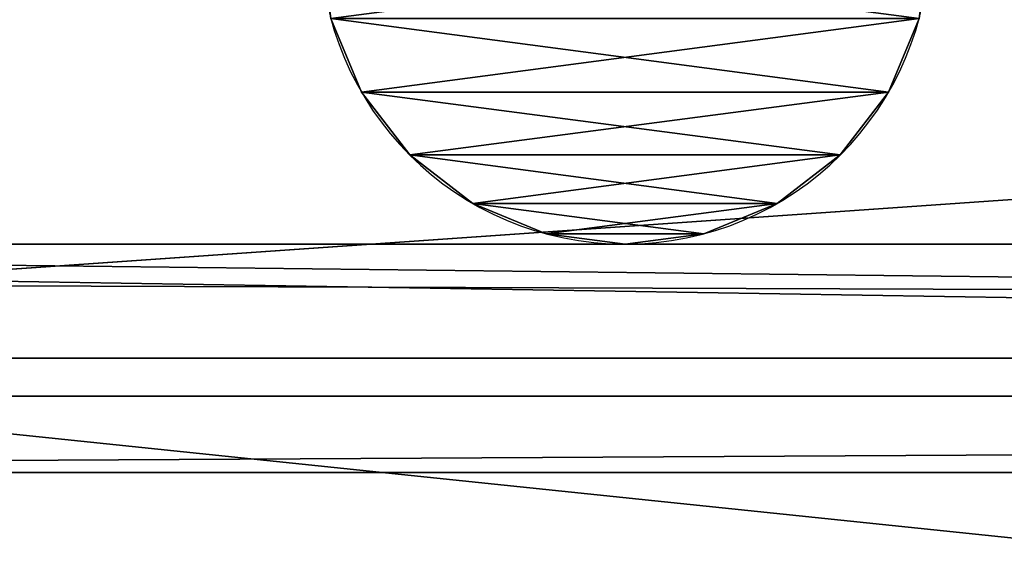
# Model space of a CAD drawing. Units: metres. Extents: x -9 to 225, y -7 to 194.
# Drawn here: x 42 to 43, y 32 to 33 of the extents above; entities that cross this region are included whole.
import ezdxf

# ---------------------------------------------------------------- set-up
doc = ezdxf.new("R2010")
doc.units = ezdxf.units.M
doc.header["$LTSCALE"] = 0.0254
doc.layers.get('0').update_dxf_attribs({"true_color": 0xff5454})

# ---------------------------------------------------------------- blocks, each defined once
blk = doc.blocks.new('Gruppo_45')
at = {"color": 7, "true_color": 0xffffff}
mesh = blk.add_polyface(dxfattribs=at)
corners = [(234.15, 0, 3), (0, 200.55, 3), (0, 0, 3), (234.15, 200.55, 3)]
mesh.append_faces([[corners[k] for k in face] for face in [(0, 1, 2), (1, 0, 3)]], dxfattribs={"vtx0": -1, "color": 7})
mesh = blk.add_polyface(dxfattribs=at)
corners = [(234.15, 200.55), (0, 0), (0, 200.55), (234.15, 0)]
mesh.append_faces([[corners[k] for k in face] for face in [(0, 1, 2), (1, 0, 3)]], dxfattribs={"vtx0": -1, "color": 7})
blk = doc.blocks.new('Gruppo_8')
at = {"color": 0}
mesh = blk.add_polyface(dxfattribs=at)
corners = [(122.5975, 126.3273, 4), (113.1675, 114.8573, 4), (113.1675, 126.3273, 4), (158.3479, 146.1902, 4), (154.5731, 29.47, 4), (154.4967, 146.7672, 4), (164.8755, 27.1976, 4), (162.123, 145.2348, 4), (165.785, 143.9104, 4), (180.908, 131.3054, 4), (200.6832, 134.0156, 4), (169.298, 142.2301, 4), (172.6273, 140.2102, 4), (142.8668, 146.1902, 4), (142.4931, 8.29, 4), (139.0917, 145.2348, 4), (154.5731, 8.29, 4), (146.718, 146.7672, 4), (150.6073, 146.9602, 4), (96.8425, 118.9449, 4), (96.2175, 108.1873, 4), (96.2175, 117.6573, 4), (96.7531, 6.57, 4), (96.7531, 4.73, 4), (97.2877, 3.43, 4), (97.7147, 120.0797, 4), (98.0869, 2.2736, 4), (98.7983, 121.0149, 4), (99.1141, 1.3141, 4), (100.0484, 121.7119, 4), (100.3221, 0.5954, 4), (101.4136, 122.1419, 4), (101.6555, 0.1506, 4), (102.8375, 122.2873, 4), (103.0531, 0, 4), (104.2614, 122.1419, 4), (104.4507, 0.1506, 4), (105.6266, 121.7119, 4), (105.7841, 0.5954, 4), (106.8767, 121.0149, 4), (106.9921, 1.3141, 4), (107.9602, 120.0797, 4), (108.0193, 2.2736, 4), (108.8325, 118.9449, 4), (108.8185, 3.43, 4), (109.3531, 4.73, 4), (109.4575, 117.6573, 4), (109.4575, 114.8573, 4), (142.4931, 4.73, 4), (128.5873, 140.2102, 4), (131.8999, 145.1287, 4), (138.7982, 145.1287, 4), (87.9875, 106.0073, 4), (87.9875, 108.1873, 4), (93.5231, 85.05, 4), (93.5231, 6.57, 4), (75.6131, 87.85, 4), (74.7975, 106.0073, 4), (87.5231, 87.85, 4), (87.5231, 85.05, 4), (74.7975, 108.1873, 4), (69.6131, 85.05, 4), (66.1775, 108.1873, 4), (75.6131, 85.05, 4), (66.1775, 117.6573, 4), (66.0331, 6.57, 4), (65.6027, 118.9377, 4), (69.6131, 6.57, 4), (53.9623, 118.9377, 4), (53.3875, 104.9861, 4), (53.3875, 117.6573, 4), (53.8435, 3.4275, 4), (54.6568, 2.2707, 4), (54.7901, 120.0711, 4), (55.6961, 1.3118, 4), (55.8349, 121.0083, 4), (56.9145, 0.5942, 4), (57.0514, 121.7084, 4), (58.2571, 0.1502, 4), (58.3866, 122.141, 4), (59.6631, 0, 4), (59.7825, 122.2873, 4), (61.0692, 0.1502, 4), (61.1784, 122.141, 4), (62.4117, 0.5942, 4), (62.5136, 121.7084, 4), (63.6301, 1.3118, 4), (63.73, 121.0083, 4), (64.6694, 2.2707, 4), (64.7749, 120.0711, 4), (65.4827, 3.4275, 4), (66.0331, 4.73, 4), (-4, 4.73, 4), (-4, 104.9861, 4), (53.2931, 4.73, 4)]
mesh.append_faces([[corners[k] for k in face] for face in [(0, 1, 2), (6, 9, 10), (9, 11, 12), (19, 20, 21), (20, 52, 53), (68, 69, 70), (69, 92, 93)]], dxfattribs={"vtx0": -1, "color": 0})
mesh.append_faces([[corners[k] for k in face] for face in [(3, 4, 5), (4, 3, 6), (13, 14, 15), (14, 13, 16), (16, 5, 4), (22, 19, 23), (23, 19, 24), (24, 25, 26), (26, 27, 28), (28, 29, 30), (30, 31, 32), (32, 33, 34), (34, 35, 36), (36, 37, 38), (38, 39, 40), (40, 41, 42), (42, 43, 44), (44, 43, 45), (45, 47, 48), (48, 15, 14), (54, 20, 55), (55, 20, 22), (52, 56, 57), (56, 52, 58), (58, 52, 59), (59, 52, 54), (60, 61, 62), (61, 57, 63), (63, 57, 56), (64, 65, 66), (65, 62, 67), (67, 62, 61), (71, 68, 72), (72, 73, 74), (74, 75, 76), (76, 77, 78), (78, 79, 80), (80, 81, 82), (82, 83, 84), (84, 85, 86), (86, 87, 88), (88, 89, 90), (90, 66, 91), (91, 66, 65), (92, 69, 94), (94, 69, 71)]], dxfattribs={"vtx0": -1, "vtx1": -1, "color": 0})
mesh.append_faces([[corners[k] for k in face] for face in [(6, 8, 9), (20, 19, 22), (48, 1, 0), (52, 20, 54), (69, 68, 71)]], dxfattribs={"vtx0": -1, "vtx1": -1, "vtx2": -1, "color": 0})
mesh.append_faces([[corners[k] for k in face] for face in [(6, 3, 7), (6, 7, 8), (9, 8, 11), (16, 13, 17), (16, 17, 18), (16, 18, 5), (24, 19, 25), (26, 25, 27), (28, 27, 29), (30, 29, 31), (32, 31, 33), (34, 33, 35), (36, 35, 37), (38, 37, 39), (40, 39, 41), (42, 41, 43), (45, 43, 46), (45, 46, 47), (48, 47, 1), (48, 0, 49), (48, 49, 50), (48, 50, 51), (48, 51, 15), (61, 60, 57), (65, 64, 62), (72, 68, 73), (74, 73, 75), (76, 75, 77), (78, 77, 79), (80, 79, 81), (82, 81, 83), (84, 83, 85), (86, 85, 87), (88, 87, 89), (90, 89, 66)]], dxfattribs={"vtx0": -1, "vtx2": -1, "color": 0})
mesh = blk.add_polyface(dxfattribs=at)
corners = [(142.4931, 4.73, 5), (109.4575, 114.8573, 5), (109.3531, 4.73, 5), (113.1675, 114.8573, 5), (113.1675, 126.3273, 5), (122.5975, 126.3273, 5), (128.5873, 140.2102, 5), (131.8999, 145.1287, 5), (138.7982, 145.1287, 5), (139.0917, 145.2348, 5), (142.4931, 8.29, 5), (142.8668, 146.1902, 5), (154.5731, 8.29, 5), (146.718, 146.7672, 5), (150.6073, 146.9602, 5), (154.4967, 146.7672, 5), (154.5731, 29.47, 5), (158.3479, 146.1902, 5), (164.8755, 27.1976, 5), (162.123, 145.2348, 5), (165.785, 143.9104, 5), (180.908, 131.3054, 5), (200.6832, 134.0156, 5), (169.298, 142.2301, 5), (172.6273, 140.2102, 5), (97.2877, 3.43, 5), (96.7531, 6.57, 5), (96.7531, 4.73, 5), (96.8425, 118.9449, 5), (97.7147, 120.0797, 5), (98.0869, 2.2736, 5), (98.7983, 121.0149, 5), (99.1141, 1.3141, 5), (100.0484, 121.7119, 5), (100.3221, 0.5954, 5), (101.4136, 122.1419, 5), (101.6555, 0.1506, 5), (102.8375, 122.2873, 5), (103.0531, 0, 5), (104.2614, 122.1419, 5), (104.4507, 0.1506, 5), (105.6266, 121.7119, 5), (105.7841, 0.5954, 5), (106.8767, 121.0149, 5), (106.9921, 1.3141, 5), (107.9602, 120.0797, 5), (108.0193, 2.2736, 5), (108.8325, 118.9449, 5), (108.8185, 3.43, 5), (109.4575, 117.6573, 5), (93.5231, 85.05, 5), (93.5231, 6.57, 5), (96.2175, 108.1873, 5), (96.2175, 117.6573, 5), (87.5231, 87.85, 5), (87.5231, 85.05, 5), (87.9875, 106.0073, 5), (87.9875, 108.1873, 5), (75.6131, 85.05, 5), (74.7975, 106.0073, 5), (69.6131, 85.05, 5), (75.6131, 87.85, 5), (69.6131, 6.57, 5), (66.1775, 108.1873, 5), (66.0331, 6.57, 5), (74.7975, 108.1873, 5), (53.2931, 4.73, 5), (-4, 104.9861, 5), (-4, 4.73, 5), (53.3875, 104.9861, 5), (53.8435, 3.4275, 5), (53.3875, 117.6573, 5), (53.9623, 118.9377, 5), (54.6568, 2.2707, 5), (54.7901, 120.0711, 5), (55.6961, 1.3118, 5), (55.8349, 121.0083, 5), (56.9145, 0.5942, 5), (57.0514, 121.7084, 5), (58.2571, 0.1502, 5), (58.3866, 122.141, 5), (59.6631, 0, 5), (59.7825, 122.2873, 5), (61.0692, 0.1502, 5), (61.1784, 122.141, 5), (62.4117, 0.5942, 5), (62.5136, 121.7084, 5), (63.6301, 1.3118, 5), (63.73, 121.0083, 5), (64.6694, 2.2707, 5), (64.7749, 120.0711, 5), (65.4827, 3.4275, 5), (65.6027, 118.9377, 5), (66.0331, 4.73, 5), (66.1775, 117.6573, 5)]
mesh.append_faces([[corners[k] for k in face] for face in [(21, 18, 22), (23, 21, 24), (25, 26, 27), (26, 50, 51), (50, 54, 55), (66, 67, 68)]], dxfattribs={"vtx0": -1, "color": 0})
mesh.append_faces([[corners[k] for k in face] for face in [(0, 1, 2), (1, 0, 3), (3, 0, 4), (4, 0, 5), (5, 0, 6), (6, 0, 7), (7, 0, 8), (8, 0, 9), (9, 10, 11), (11, 12, 13), (13, 12, 14), (14, 12, 15), (15, 16, 17), (17, 18, 19), (19, 18, 20), (20, 21, 23), (28, 25, 29), (29, 30, 31), (31, 32, 33), (33, 34, 35), (35, 36, 37), (37, 38, 39), (39, 40, 41), (41, 42, 43), (43, 44, 45), (45, 46, 47), (47, 2, 49), (49, 2, 1), (52, 26, 53), (53, 26, 28), (56, 50, 57), (57, 50, 52), (58, 59, 60), (59, 61, 56), (62, 63, 64), (63, 60, 65), (65, 60, 59), (67, 66, 69), (69, 70, 71), (71, 70, 72), (72, 73, 74), (74, 75, 76), (76, 77, 78), (78, 79, 80), (80, 81, 82), (82, 83, 84), (84, 85, 86), (86, 87, 88), (88, 89, 90), (90, 91, 92), (92, 64, 94), (94, 64, 63)]], dxfattribs={"vtx0": -1, "vtx1": -1, "color": 0})
mesh.append_faces([[corners[k] for k in face] for face in [(20, 18, 21), (26, 25, 28), (50, 26, 52), (54, 50, 56)]], dxfattribs={"vtx0": -1, "vtx1": -1, "vtx2": -1, "color": 0})
mesh.append_faces([[corners[k] for k in face] for face in [(9, 0, 10), (11, 10, 12), (15, 12, 16), (17, 16, 18), (29, 25, 30), (31, 30, 32), (33, 32, 34), (35, 34, 36), (37, 36, 38), (39, 38, 40), (41, 40, 42), (43, 42, 44), (45, 44, 46), (47, 46, 48), (47, 48, 2), (59, 58, 61), (56, 61, 54), (63, 62, 60), (69, 66, 70), (72, 70, 73), (74, 73, 75), (76, 75, 77), (78, 77, 79), (80, 79, 81), (82, 81, 83), (84, 83, 85), (86, 85, 87), (88, 87, 89), (90, 89, 91), (92, 91, 93), (92, 93, 64)]], dxfattribs={"vtx0": -1, "vtx2": -1, "color": 0})
blk = doc.blocks.new('Gruppo_44')
at = {"color": 0}
for p, q in [((0, 0.16, 1.46), (0, 0.16, 0.4)), ((0, 0.16, 1.46), (0, -6.67, 1.46)), ((0, 0.16, 1.46), (0, 0.16, 0.4)), ((0, 0.16, 0.4), (0, -6.67, 0.4)), ((0, 0.16, 1.46), (0, -6.67, 1.46)), ((0, 0.16, 0.4), (0, -6.67, 0.4)), ((0.0136, 0.16, 1.5635), (0.0136, -6.67, 1.5635)), ((0.0136, 0.16, 1.5635), (0.0136, -6.67, 1.5635)), ((0.0136, 0.16, 0.2965), (0.0136, -6.67, 0.2965)), ((0.0136, 0.16, 0.2965), (0.0136, -6.67, 0.2965)), ((0.0536, 0.16, 1.66), (0.0536, -6.67, 1.66)), ((0.0536, 0.16, 1.66), (0.0536, -6.67, 1.66)), ((0.0536, 0.16, 0.2), (0.0536, -6.67, 0.2)), ((0.0536, 0.16, 0.2), (0.0536, -6.67, 0.2)), ((0.1172, 0.16, 1.7428), (0.1172, -6.67, 1.7428)), ((0.1172, 0.16, 1.7428), (0.1172, -6.67, 1.7428)), ((0.1172, 0.16, 0.1172), (0.1172, -6.67, 0.1172)), ((0.1172, 0.16, 0.1172), (0.1172, -6.67, 0.1172)), ((0.2, 0.16, 1.8064), (0.2, -6.67, 1.8064)), ((0.2, 0.16, 1.8064), (0.2, -6.67, 1.8064)), ((0.2, 0.16, 0.0536), (0.2, -6.67, 0.0536)), ((0.2, 0.16, 0.0536), (0.2, -6.67, 0.0536)), ((0.2965, 0.16, 1.8464), (0.2965, -6.67, 1.8464)), ((0.2965, 0.16, 1.8464), (0.2965, -6.67, 1.8464)), ((0.2965, 0.16, 0.0136), (0.2965, -6.67, 0.0136)), ((0.2965, 0.16, 0.0136), (0.2965, -6.67, 0.0136)), ((0.4, 0.16, 1.86), (0.4, -6.67, 1.86)), ((0.4, 0.16, 1.86), (0.4, -6.67, 1.86)), ((0.4, 0.16), (0.4, -6.67)), ((0.4, 0.16), (0.4, -6.67)), ((0.5035, 0.16, 1.8464), (0.5035, -6.67, 1.8464)), ((0.5035, 0.16, 1.8464), (0.5035, -6.67, 1.8464)), ((0.5035, 0.16, 0.0136), (0.5035, -6.67, 0.0136)), ((0.5035, 0.16, 0.0136), (0.5035, -6.67, 0.0136)), ((0.6, 0.16, 1.8064), (0.6, -6.67, 1.8064)), ((0.6, 0.16, 1.8064), (0.6, -6.67, 1.8064)), ((0.6, 0.16, 0.0536), (0.6, -6.67, 0.0536)), ((0.6, 0.16, 0.0536), (0.6, -6.67, 0.0536)), ((0.6828, 0.16, 1.7428), (0.6828, -6.67, 1.7428)), ((0.6828, 0.16, 1.7428), (0.6828, -6.67, 1.7428)), ((0.6828, 0.16, 0.1172), (0.6828, -6.67, 0.1172)), ((0.6828, 0.16, 0.1172), (0.6828, -6.67, 0.1172)), ((0.7464, 0.16, 1.66), (0.7464, -6.67, 1.66)), ((0.7464, 0.16, 1.66), (0.7464, -6.67, 1.66)), ((0.7464, 0.16, 0.2), (0.7464, -6.67, 0.2)), ((0.7464, 0.16, 0.2), (0.7464, -6.67, 0.2)), ((0.7864, 0.16, 1.5635), (0.7864, -6.67, 1.5635)), ((0.7864, 0.16, 1.5635), (0.7864, -6.67, 1.5635)), ((0.7864, 0.16, 0.2965), (0.7864, -6.67, 0.2965)), ((0.7864, 0.16, 0.2965), (0.7864, -6.67, 0.2965)), ((0.8, 0.16, 0.4), (0.8, 0.16, 1.46)), ((0.8, 0.16, 0.4), (0.8, 0.16, 1.46)), ((0.8, 0.16, 1.46), (0.8, -6.67, 1.46)), ((0.8, 0.16, 0.4), (0.8, -6.67, 0.4)), ((0.8, 0.16, 1.46), (0.8, -6.67, 1.46)), ((0.8, 0.16, 0.4), (0.8, -6.67, 0.4)), ((0, -6.67, 1.46), (0, -6.67, 0.4)), ((0, -6.67, 1.46), (0, -6.67, 0.4)), ((0.8, -6.67, 0.4), (0.8, -6.67, 1.46)), ((0.8, -6.67, 0.4), (0.8, -6.67, 1.46))]:
    blk.add_line(p, q, dxfattribs=at)
at = {"color": 0, "extrusion": (0, -1, 0)}
for centre, start, end in [((0.4, 0.4, -0.16), 180, 0), ((0.4, 1.46, -0.16), 0, 180), ((0.4, 1.46, -0.16), 0, 180), ((0.4, 1.46, -0.16), 0, 180), ((0.4, 1.46, -0.16), 0, 180), ((0.4, 1.46, -0.16), 0, 180), ((0.4, 1.46, -0.16), 0, 180), ((0.4, 1.46, -0.16), 0, 180), ((0.4, 1.46, -0.16), 0, 180), ((0.4, 1.46, -0.16), 0, 180), ((0.4, 1.46, -0.16), 0, 180), ((0.4, 1.46, -0.16), 0, 180), ((0.4, 1.46, -0.16), 0, 180), ((0.4, 1.46, -0.16), 0, 180), ((0.4, 0.4, -0.16), 180, 0), ((0.4, 0.4, -0.16), 180, 0), ((0.4, 0.4, -0.16), 180, 0), ((0.4, 0.4, -0.16), 180, 0), ((0.4, 0.4, -0.16), 180, 0), ((0.4, 0.4, -0.16), 180, 0), ((0.4, 0.4, -0.16), 180, 0), ((0.4, 0.4, -0.16), 180, 0), ((0.4, 0.4, -0.16), 180, 0), ((0.4, 0.4, -0.16), 180, 0), ((0.4, 0.4, -0.16), 180, 0), ((0.4, 0.4, -0.16), 180, 0), ((0.4, 1.46, 6.67), 0, 180), ((0.4, 0.4, 6.67), 180, 0), ((0.4, 1.46, 6.67), 0, 180), ((0.4, 1.46, 6.67), 0, 180), ((0.4, 1.46, 6.67), 0, 180), ((0.4, 1.46, 6.67), 0, 180), ((0.4, 1.46, 6.67), 0, 180), ((0.4, 1.46, 6.67), 0, 180), ((0.4, 1.46, 6.67), 0, 180), ((0.4, 1.46, 6.67), 0, 180), ((0.4, 1.46, 6.67), 0, 180), ((0.4, 1.46, 6.67), 0, 180), ((0.4, 1.46, 6.67), 0, 180), ((0.4, 1.46, 6.67), 0, 180), ((0.4, 0.4, 6.67), 180, 0), ((0.4, 0.4, 6.67), 180, 0), ((0.4, 0.4, 6.67), 180, 0), ((0.4, 0.4, 6.67), 180, 0), ((0.4, 0.4, 6.67), 180, 0), ((0.4, 0.4, 6.67), 180, 0), ((0.4, 0.4, 6.67), 180, 0), ((0.4, 0.4, 6.67), 180, 0), ((0.4, 0.4, 6.67), 180, 0), ((0.4, 0.4, 6.67), 180, 0), ((0.4, 0.4, 6.67), 180, 0), ((0.4, 0.4, 6.67), 180, 0)]:
    blk.add_arc(centre, 0.4, start, end, dxfattribs=at)
at = {"color": 0}
mesh = blk.add_polyface(dxfattribs=at)
corners = [(0.2965, 0.16, 0.0136), (0.5035, 0.16, 0.0136), (0.4, 0.16), (0.2, 0.16, 0.0536), (0.6, 0.16, 0.0536), (0.1172, 0.16, 0.1172), (0.6828, 0.16, 0.1172), (0.0536, 0.16, 0.2), (0.7464, 0.16, 0.2), (0.0136, 0.16, 0.2965), (0.7864, 0.16, 0.2965), (0, 0.16, 0.4), (0.8, 0.16, 0.4), (0, 0.16, 1.46), (0.8, 0.16, 1.46), (0.0136, 0.16, 1.5635), (0.7864, 0.16, 1.5635), (0.0536, 0.16, 1.66), (0.7464, 0.16, 1.66), (0.1172, 0.16, 1.7428), (0.6828, 0.16, 1.7428), (0.2, 0.16, 1.8064), (0.6, 0.16, 1.8064), (0.2965, 0.16, 1.8464), (0.5035, 0.16, 1.8464), (0.4, 0.16, 1.86)]
mesh.append_faces([[corners[k] for k in face] for face in [(0, 1, 2), (24, 23, 25)]], dxfattribs={"vtx0": -1, "color": 0})
mesh.append_faces([[corners[k] for k in face] for face in [(1, 3, 4), (4, 5, 6), (6, 7, 8), (8, 9, 10), (10, 11, 12), (12, 13, 14), (14, 15, 16), (16, 17, 18), (18, 19, 20), (20, 21, 22), (22, 23, 24)]], dxfattribs={"vtx0": -1, "vtx1": -1, "color": 0})
mesh.append_faces([[corners[k] for k in face] for face in [(1, 0, 3), (4, 3, 5), (6, 5, 7), (8, 7, 9), (10, 9, 11), (12, 11, 13), (14, 13, 15), (16, 15, 17), (18, 17, 19), (20, 19, 21), (22, 21, 23)]], dxfattribs={"vtx0": -1, "vtx2": -1, "color": 0})
mesh = blk.add_polyface(dxfattribs=at)
corners = [(0.0136, 0.16, 1.5635), (0, -6.67, 1.46), (0.0136, -6.67, 1.5635), (0, 0.16, 1.46)]
mesh.append_faces([[corners[k] for k in face] for face in [(0, 1, 2), (1, 0, 3)]], dxfattribs={"vtx0": -1, "color": 0})
mesh = blk.add_polyface(dxfattribs=at)
corners = [(0, -6.67, 1.46), (0, 0.16, 0.4), (0, -6.67, 0.4), (0, 0.16, 1.46)]
mesh.append_faces([[corners[k] for k in face] for face in [(0, 1, 2), (1, 0, 3)]], dxfattribs={"vtx0": -1, "color": 0})
mesh = blk.add_polyface(dxfattribs=at)
corners = [(0, 0.16, 0.4), (0.0136, -6.67, 0.2965), (0, -6.67, 0.4), (0.0136, 0.16, 0.2965)]
mesh.append_faces([[corners[k] for k in face] for face in [(0, 1, 2), (1, 0, 3)]], dxfattribs={"vtx0": -1, "color": 0})
mesh = blk.add_polyface(dxfattribs=at)
corners = [(0.0536, 0.16, 1.66), (0.0136, -6.67, 1.5635), (0.0536, -6.67, 1.66), (0.0136, 0.16, 1.5635)]
mesh.append_faces([[corners[k] for k in face] for face in [(0, 1, 2), (1, 0, 3)]], dxfattribs={"vtx0": -1, "color": 0})
mesh = blk.add_polyface(dxfattribs=at)
corners = [(0.0136, 0.16, 0.2965), (0.0536, -6.67, 0.2), (0.0136, -6.67, 0.2965), (0.0536, 0.16, 0.2)]
mesh.append_faces([[corners[k] for k in face] for face in [(0, 1, 2), (1, 0, 3)]], dxfattribs={"vtx0": -1, "color": 0})
mesh = blk.add_polyface(dxfattribs=at)
corners = [(0.1172, 0.16, 1.7428), (0.0536, -6.67, 1.66), (0.1172, -6.67, 1.7428), (0.0536, 0.16, 1.66)]
mesh.append_faces([[corners[k] for k in face] for face in [(0, 1, 2), (1, 0, 3)]], dxfattribs={"vtx0": -1, "color": 0})
mesh = blk.add_polyface(dxfattribs=at)
corners = [(0.0536, 0.16, 0.2), (0.1172, -6.67, 0.1172), (0.0536, -6.67, 0.2), (0.1172, 0.16, 0.1172)]
mesh.append_faces([[corners[k] for k in face] for face in [(0, 1, 2), (1, 0, 3)]], dxfattribs={"vtx0": -1, "color": 0})
mesh = blk.add_polyface(dxfattribs=at)
corners = [(0.2, -6.67, 1.8064), (0.1172, 0.16, 1.7428), (0.1172, -6.67, 1.7428), (0.2, 0.16, 1.8064)]
mesh.append_faces([[corners[k] for k in face] for face in [(0, 1, 2), (1, 0, 3)]], dxfattribs={"vtx0": -1, "color": 0})
mesh = blk.add_polyface(dxfattribs=at)
corners = [(0.2, 0.16, 0.0536), (0.1172, -6.67, 0.1172), (0.1172, 0.16, 0.1172), (0.2, -6.67, 0.0536)]
mesh.append_faces([[corners[k] for k in face] for face in [(0, 1, 2), (1, 0, 3)]], dxfattribs={"vtx0": -1, "color": 0})
mesh = blk.add_polyface(dxfattribs=at)
corners = [(0.2965, -6.67, 1.8464), (0.2, 0.16, 1.8064), (0.2, -6.67, 1.8064), (0.2965, 0.16, 1.8464)]
mesh.append_faces([[corners[k] for k in face] for face in [(0, 1, 2), (1, 0, 3)]], dxfattribs={"vtx0": -1, "color": 0})
mesh = blk.add_polyface(dxfattribs=at)
corners = [(0.2965, 0.16, 0.0136), (0.2, -6.67, 0.0536), (0.2, 0.16, 0.0536), (0.2965, -6.67, 0.0136)]
mesh.append_faces([[corners[k] for k in face] for face in [(0, 1, 2), (1, 0, 3)]], dxfattribs={"vtx0": -1, "color": 0})
mesh = blk.add_polyface(dxfattribs=at)
corners = [(0.4, -6.67, 1.86), (0.2965, 0.16, 1.8464), (0.2965, -6.67, 1.8464), (0.4, 0.16, 1.86)]
mesh.append_faces([[corners[k] for k in face] for face in [(0, 1, 2), (1, 0, 3)]], dxfattribs={"vtx0": -1, "color": 0})
mesh = blk.add_polyface(dxfattribs=at)
corners = [(0.4, 0.16), (0.2965, -6.67, 0.0136), (0.2965, 0.16, 0.0136), (0.4, -6.67)]
mesh.append_faces([[corners[k] for k in face] for face in [(0, 1, 2), (1, 0, 3)]], dxfattribs={"vtx0": -1, "color": 0})
mesh = blk.add_polyface(dxfattribs=at)
corners = [(0.5035, -6.67, 1.8464), (0.4, 0.16, 1.86), (0.4, -6.67, 1.86), (0.5035, 0.16, 1.8464)]
mesh.append_faces([[corners[k] for k in face] for face in [(0, 1, 2), (1, 0, 3)]], dxfattribs={"vtx0": -1, "color": 0})
mesh = blk.add_polyface(dxfattribs=at)
corners = [(0.5035, 0.16, 0.0136), (0.4, -6.67), (0.4, 0.16), (0.5035, -6.67, 0.0136)]
mesh.append_faces([[corners[k] for k in face] for face in [(0, 1, 2), (1, 0, 3)]], dxfattribs={"vtx0": -1, "color": 0})
mesh = blk.add_polyface(dxfattribs=at)
corners = [(0.6, -6.67, 1.8064), (0.5035, 0.16, 1.8464), (0.5035, -6.67, 1.8464), (0.6, 0.16, 1.8064)]
mesh.append_faces([[corners[k] for k in face] for face in [(0, 1, 2), (1, 0, 3)]], dxfattribs={"vtx0": -1, "color": 0})
mesh = blk.add_polyface(dxfattribs=at)
corners = [(0.6, 0.16, 0.0536), (0.5035, -6.67, 0.0136), (0.5035, 0.16, 0.0136), (0.6, -6.67, 0.0536)]
mesh.append_faces([[corners[k] for k in face] for face in [(0, 1, 2), (1, 0, 3)]], dxfattribs={"vtx0": -1, "color": 0})
mesh = blk.add_polyface(dxfattribs=at)
corners = [(0.6828, -6.67, 1.7428), (0.6, 0.16, 1.8064), (0.6, -6.67, 1.8064), (0.6828, 0.16, 1.7428)]
mesh.append_faces([[corners[k] for k in face] for face in [(0, 1, 2), (1, 0, 3)]], dxfattribs={"vtx0": -1, "color": 0})
mesh = blk.add_polyface(dxfattribs=at)
corners = [(0.6828, 0.16, 0.1172), (0.6, -6.67, 0.0536), (0.6, 0.16, 0.0536), (0.6828, -6.67, 0.1172)]
mesh.append_faces([[corners[k] for k in face] for face in [(0, 1, 2), (1, 0, 3)]], dxfattribs={"vtx0": -1, "color": 0})
mesh = blk.add_polyface(dxfattribs=at)
corners = [(0.7464, 0.16, 1.66), (0.6828, -6.67, 1.7428), (0.7464, -6.67, 1.66), (0.6828, 0.16, 1.7428)]
mesh.append_faces([[corners[k] for k in face] for face in [(0, 1, 2), (1, 0, 3)]], dxfattribs={"vtx0": -1, "color": 0})
mesh = blk.add_polyface(dxfattribs=at)
corners = [(0.6828, 0.16, 0.1172), (0.7464, -6.67, 0.2), (0.6828, -6.67, 0.1172), (0.7464, 0.16, 0.2)]
mesh.append_faces([[corners[k] for k in face] for face in [(0, 1, 2), (1, 0, 3)]], dxfattribs={"vtx0": -1, "color": 0})
mesh = blk.add_polyface(dxfattribs=at)
corners = [(0.7864, 0.16, 1.5635), (0.7464, -6.67, 1.66), (0.7864, -6.67, 1.5635), (0.7464, 0.16, 1.66)]
mesh.append_faces([[corners[k] for k in face] for face in [(0, 1, 2), (1, 0, 3)]], dxfattribs={"vtx0": -1, "color": 0})
mesh = blk.add_polyface(dxfattribs=at)
corners = [(0.7464, -6.67, 0.2), (0.7864, 0.16, 0.2965), (0.7864, -6.67, 0.2965), (0.7464, 0.16, 0.2)]
mesh.append_faces([[corners[k] for k in face] for face in [(0, 1, 2), (1, 0, 3)]], dxfattribs={"vtx0": -1, "color": 0})
mesh = blk.add_polyface(dxfattribs=at)
corners = [(0.8, -6.67, 1.46), (0.7864, 0.16, 1.5635), (0.7864, -6.67, 1.5635), (0.8, 0.16, 1.46)]
mesh.append_faces([[corners[k] for k in face] for face in [(0, 1, 2), (1, 0, 3)]], dxfattribs={"vtx0": -1, "color": 0})
mesh = blk.add_polyface(dxfattribs=at)
corners = [(0.7864, 0.16, 0.2965), (0.8, -6.67, 0.4), (0.7864, -6.67, 0.2965), (0.8, 0.16, 0.4)]
mesh.append_faces([[corners[k] for k in face] for face in [(0, 1, 2), (1, 0, 3)]], dxfattribs={"vtx0": -1, "color": 0})
mesh = blk.add_polyface(dxfattribs=at)
corners = [(0.8, 0.16, 0.4), (0.8, -6.67, 1.46), (0.8, -6.67, 0.4), (0.8, 0.16, 1.46)]
mesh.append_faces([[corners[k] for k in face] for face in [(0, 1, 2), (1, 0, 3)]], dxfattribs={"vtx0": -1, "color": 0})
mesh = blk.add_polyface(dxfattribs=at)
corners = [(0.5035, -6.67, 0.0136), (0.2965, -6.67, 0.0136), (0.4, -6.67), (0.6, -6.67, 0.0536), (0.2, -6.67, 0.0536), (0.6828, -6.67, 0.1172), (0.1172, -6.67, 0.1172), (0.7464, -6.67, 0.2), (0.0536, -6.67, 0.2), (0.7864, -6.67, 0.2965), (0.0136, -6.67, 0.2965), (0.8, -6.67, 0.4), (0, -6.67, 0.4), (0.8, -6.67, 1.46), (0, -6.67, 1.46), (0.7864, -6.67, 1.5635), (0.0136, -6.67, 1.5635), (0.7464, -6.67, 1.66), (0.0536, -6.67, 1.66), (0.6828, -6.67, 1.7428), (0.1172, -6.67, 1.7428), (0.6, -6.67, 1.8064), (0.2, -6.67, 1.8064), (0.5035, -6.67, 1.8464), (0.2965, -6.67, 1.8464), (0.4, -6.67, 1.86)]
mesh.append_faces([[corners[k] for k in face] for face in [(0, 1, 2), (24, 23, 25)]], dxfattribs={"vtx0": -1, "color": 0})
mesh.append_faces([[corners[k] for k in face] for face in [(1, 3, 4), (4, 5, 6), (6, 7, 8), (8, 9, 10), (10, 11, 12), (12, 13, 14), (14, 15, 16), (16, 17, 18), (18, 19, 20), (20, 21, 22), (22, 23, 24)]], dxfattribs={"vtx0": -1, "vtx1": -1, "color": 0})
mesh.append_faces([[corners[k] for k in face] for face in [(1, 0, 3), (4, 3, 5), (6, 5, 7), (8, 7, 9), (10, 9, 11), (12, 11, 13), (14, 13, 15), (16, 15, 17), (18, 17, 19), (20, 19, 21), (22, 21, 23)]], dxfattribs={"vtx0": -1, "vtx2": -1, "color": 0})
blk = doc.blocks.new('Gruppo_55')
at = {"color": 0}
for p, q in [((59.1065, 11.3598, 11.1), (15.1265, 11.3598, 11.1)), ((59.1065, 11.3598, 11.1), (15.1265, 11.3598, 11.1)), ((46.6607, 11.3598, 10.1621), (28.2607, 11.3598, 10.1621)), ((46.6607, 11.3598, 10.1621), (28.2607, 11.3598, 10.1621)), ((59.1065, 11.2098, 11.1), (14.9765, 11.2098, 11.1)), ((59.1065, 11.2098, 11.1), (14.9765, 11.2098, 11.1)), ((46.4607, 11.1598, 9.7621), (28.4607, 11.1598, 9.7621)), ((46.4607, 11.1598, 9.7621), (28.4607, 11.1598, 9.7621)), ((46.6607, 11.0598, 10.1621), (28.2607, 11.0598, 10.1621)), ((46.6607, 11.0598, 10.1621), (28.2607, 11.0598, 10.1621)), ((46.4607, 11.0598, 9.7621), (28.4607, 11.0598, 9.7621)), ((46.4607, 11.0598, 9.7621), (28.4607, 11.0598, 9.7621))]:
    blk.add_line(p, q, dxfattribs=at)
at = {"color": 15, "true_color": 0xb24c4f}
for p, q in [((47.0007, 11.3598, 1), (27.9167, 11.3598, 1)), ((47.0007, 11.3598, 1), (27.9167, 11.3598, 1)), ((47.0007, 11.3598, 1), (27.9167, 11.3598, 1)), ((59.1065, 11.2098, 12), (14.9765, 11.2098, 12)), ((59.1065, 11.2098, 12), (14.9765, 11.2098, 12)), ((28.8607, 11.1598, 9.2621), (46.0607, 11.1598, 9.2621)), ((28.8607, 11.1598, 9.2621), (46.0607, 11.1598, 9.2621))]:
    blk.add_line(p, q, dxfattribs=at)
at = {"color": 7, "true_color": 0xffffff}
blk.add_blockref('Gruppo_8', (4, 0, -4), dxfattribs=at)
at = {"color": 7, "true_color": 0xffffff, "extrusion": (0, 1, -3.52496e-15), "rotation": 180}
blk.add_blockref('Gruppo_44', (-31.6607, 2.5921, 11.3598), dxfattribs=at)
at = {"color": 15, "true_color": 0xb24c4f}
mesh = blk.add_polyface(dxfattribs=at)
corners = [(59.1065, 11.3598, 1), (59.0065, 11.2598, 1), (59.0065, 11.3598, 1), (59.0065, 7.8139, 1), (59.1065, 7.8139, 1), (59.1065, 8.6139, 1), (33.0179, 89.699, 1), (22.2724, 29.4098, 1), (22.2724, 89.699, 1), (22.2724, 24.4137, 1), (59.1065, 24.4137, 1), (59.4509, 100.9861, 1), (33.0179, 100.9861, 1), (68.2107, 8.6139, 1), (63.9124, 85.5675, 1), (63.9124, 100.9861, 1), (68.3107, 19.134, 1), (71.2557, 85.5675, 1), (68.2107, 7.8139, 1), (68.3107, 7.7139, 1), (71.2557, 19.134, 1), (68.2107, 7.7139, 1)]
mesh.append_faces([[corners[k] for k in face] for face in [(0, 1, 2), (6, 7, 8), (11, 6, 12), (14, 11, 15), (16, 17, 20)]], dxfattribs={"vtx0": -1, "color": 15})
mesh.append_faces([[corners[k] for k in face] for face in [(1, 0, 3), (3, 0, 4), (4, 0, 5), (7, 6, 9), (9, 6, 10), (10, 11, 0), (5, 11, 13), (13, 16, 18)]], dxfattribs={"vtx0": -1, "vtx1": -1, "color": 15})
mesh.append_faces([[corners[k] for k in face] for face in [(6, 11, 10), (0, 11, 5), (13, 11, 14), (13, 14, 16)]], dxfattribs={"vtx0": -1, "vtx1": -1, "vtx2": -1, "color": 15})
mesh.append_faces([[corners[k] for k in face] for face in [(16, 14, 17), (18, 16, 19)]], dxfattribs={"vtx0": -1, "vtx2": -1, "color": 15})
mesh.append_faces([[corners[k] for k in face] for face in [(19, 21, 18)]], dxfattribs={"vtx2": -1, "color": 15})
mesh = blk.add_polyface(dxfattribs=at)
corners = [(22.2724, 29.4098, 1), (15.1265, 16.5598, 1), (15.1265, 29.4098, 1), (15.1265, 11.3598, 1), (15.0265, 11.2598, 1), (15.0265, 11.3598, 1), (26.2867, 11.2598, 1), (22.2724, 24.4137, 1), (26.2867, 11.3598, 1), (59.1065, 24.4137, 1), (27.9167, 11.3598, 1), (47.0007, 11.3598, 1), (48.6307, 11.3598, 1), (48.6307, 11.2598, 1), (59.0065, 11.3598, 1), (59.1065, 11.3598, 1), (59.0065, 11.2598, 1)]
mesh.append_faces([[corners[k] for k in face] for face in [(0, 1, 2), (3, 4, 5), (14, 9, 15)]], dxfattribs={"vtx0": -1, "color": 15})
mesh.append_faces([[corners[k] for k in face] for face in [(1, 0, 3), (4, 3, 6), (7, 3, 0), (6, 7, 8), (9, 8, 7), (8, 9, 10), (10, 9, 11), (11, 9, 12), (12, 9, 13)]], dxfattribs={"vtx0": -1, "vtx1": -1, "color": 15})
mesh.append_faces([[corners[k] for k in face] for face in [(6, 3, 7), (13, 9, 14)]], dxfattribs={"vtx0": -1, "vtx1": -1, "vtx2": -1, "color": 15})
mesh.append_faces([[corners[k] for k in face] for face in [(16, 13, 14)]], dxfattribs={"vtx1": -1, "color": 15})
at = {"color": 7, "true_color": 0xffffff}
mesh = blk.add_polyface(dxfattribs=at)
corners = [(14.9765, 11.2098, 12), (15.9265, 12.1598, 12), (14.9765, 12.3598, 12), (59.1065, 11.2098, 12), (59.1065, 12.1598, 12), (15.9265, 12.3598, 12)]
mesh.append_faces([[corners[k] for k in face] for face in [(1, 3, 4)]], dxfattribs={"vtx0": -1, "color": 7})
mesh.append_faces([[corners[k] for k in face] for face in [(0, 1, 2)]], dxfattribs={"vtx0": -1, "vtx1": -1, "color": 7})
mesh.append_faces([[corners[k] for k in face] for face in [(1, 0, 3)]], dxfattribs={"vtx0": -1, "vtx2": -1, "color": 7})
mesh.append_faces([[corners[k] for k in face] for face in [(5, 2, 1)]], dxfattribs={"vtx1": -1, "color": 7})
at = {"color": 0}
mesh = blk.add_polyface(dxfattribs=at)
corners = [(46.0607, 12.3598, 9.2621), (28.8607, 11.1598, 9.2621), (28.8607, 12.3598, 9.2621), (46.0607, 11.1598, 9.2621)]
mesh.append_faces([[corners[k] for k in face] for face in [(0, 1, 2), (1, 0, 3)]], dxfattribs={"vtx0": -1, "color": 0})
at = {"color": 7, "true_color": 0xffffff}
mesh = blk.add_polyface(dxfattribs=at)
corners = [(46.0607, 11.3598, 2.4321), (28.8607, 11.7598, 2.4321), (28.8607, 11.3598, 2.4321), (46.0607, 11.7598, 2.4321)]
mesh.append_faces([[corners[k] for k in face] for face in [(0, 1, 2), (1, 0, 3)]], dxfattribs={"vtx0": -1, "color": 7})
mesh = blk.add_polyface(dxfattribs=at)
corners = [(15.1265, 11.3598, 11.1), (14.9765, 11.2098, 11.1), (14.9765, 11.3598, 11.1), (59.1065, 11.2098, 11.1), (59.1065, 11.3598, 11.1)]
mesh.append_faces([[corners[k] for k in face] for face in [(0, 1, 2), (3, 0, 4)]], dxfattribs={"vtx0": -1, "color": 7})
mesh.append_faces([[corners[k] for k in face] for face in [(1, 0, 3)]], dxfattribs={"vtx0": -1, "vtx1": -1, "color": 7})
at = {"color": 15, "true_color": 0xb24c4f}
mesh = blk.add_polyface(dxfattribs=at)
corners = [(23.3646, 11.3598, 3.74), (20.8646, 11.3598, 3.345), (23.3646, 11.3598, 3.345), (20.8646, 11.3598, 3.74), (23.3646, 11.3598, 4.7445), (20.8646, 11.3598, 4.7445), (28.4607, 11.3598, 2.5921), (25.9646, 11.3598, 3.345), (15.1265, 11.3598, 2.5921), (28.4607, 11.3598, 9.7621), (25.9646, 11.3598, 3.74), (25.9646, 11.3598, 4.7445), (25.9646, 11.3598, 6.5628), (18.2646, 11.3598, 4.7445), (25.9646, 11.3598, 6.8624), (25.9646, 11.3598, 9.2624), (23.3646, 11.3598, 9.2624), (20.8646, 11.3598, 9.2624), (18.2646, 11.3598, 9.2624), (23.3646, 11.3598, 6.8624), (20.8646, 11.3598, 6.5628), (23.3646, 11.3598, 6.5628), (20.8646, 11.3598, 6.8624), (59.1065, 11.3598, 11.1), (59.0065, 11.3598, 2.5921), (59.1065, 11.3598, 2.5921), (56.8246, 11.3598, 3.345), (46.4607, 11.3598, 2.5921), (56.8246, 11.3598, 3.74), (56.8246, 11.3598, 4.7445), (56.8246, 11.3598, 6.5628), (54.2246, 11.3598, 4.7445), (51.7246, 11.3598, 4.7445), (49.1246, 11.3598, 4.7445), (56.8246, 11.3598, 9.2624), (54.2246, 11.3598, 9.2624), (51.7246, 11.3598, 9.2624), (49.1246, 11.3598, 9.2624), (46.4857, 11.3598, 9.7621), (46.6607, 11.3598, 10.1621), (28.2607, 11.3598, 10.1621), (18.2646, 11.3598, 3.345), (15.1265, 11.3598, 11.1), (18.2646, 11.3598, 3.74), (18.2646, 11.3598, 6.5628), (18.2646, 11.3598, 6.8624), (28.4307, 11.3598, 9.7621), (49.1246, 11.3598, 3.345), (46.4607, 11.3598, 9.7621), (54.2246, 11.3598, 3.345), (51.7246, 11.3598, 3.345), (49.1246, 11.3598, 3.74), (49.1246, 11.3598, 6.5628), (54.2246, 11.3598, 6.5628), (51.7246, 11.3598, 6.5628), (49.1246, 11.3598, 6.8624), (54.2246, 11.3598, 6.8624), (51.7246, 11.3598, 6.8624), (54.2246, 11.3598, 3.74), (51.7246, 11.3598, 3.74)]
mesh.append_faces([[corners[k] for k in face] for face in [(23, 24, 25)]], dxfattribs={"vtx0": -1, "color": 15})
mesh.append_faces([[corners[k] for k in face] for face in [(0, 1, 2), (1, 0, 3), (3, 4, 5), (6, 7, 8), (7, 9, 10), (10, 9, 11), (11, 12, 4), (5, 12, 13), (12, 9, 14), (14, 9, 15), (15, 9, 16), (17, 9, 18), (19, 20, 21), (20, 19, 22), (22, 16, 17), (24, 26, 27), (26, 23, 28), (28, 23, 29), (29, 30, 31), (32, 30, 33), (30, 23, 34), (34, 23, 35), (36, 23, 37), (38, 23, 39), (39, 23, 40), (8, 41, 42), (41, 2, 1), (44, 21, 20), (46, 18, 9), (42, 40, 23), (27, 47, 48), (47, 49, 50), (52, 53, 54), (48, 37, 38), (56, 54, 53), (54, 56, 57), (57, 35, 36), (58, 50, 49), (50, 58, 59), (59, 31, 32)]], dxfattribs={"vtx0": -1, "vtx1": -1, "color": 15})
mesh.append_faces([[corners[k] for k in face] for face in [(11, 9, 12), (4, 12, 5), (16, 9, 17), (24, 23, 26), (29, 23, 30), (31, 30, 32), (35, 23, 36), (37, 23, 38), (41, 8, 7), (42, 13, 44), (44, 13, 12), (42, 18, 46), (47, 27, 26), (48, 33, 52), (52, 33, 30)]], dxfattribs={"vtx0": -1, "vtx1": -1, "vtx2": -1, "color": 15})
mesh.append_faces([[corners[k] for k in face] for face in [(3, 0, 4), (7, 6, 9), (22, 19, 16), (41, 7, 2), (42, 41, 43), (42, 43, 13), (44, 12, 21), (42, 44, 45), (42, 45, 18), (42, 46, 40), (47, 26, 49), (48, 47, 51), (48, 51, 33), (52, 30, 53), (48, 52, 55), (48, 55, 37), (57, 56, 35), (59, 58, 31)]], dxfattribs={"vtx0": -1, "vtx2": -1, "color": 15})
at = {"color": 0}
mesh = blk.add_polyface(dxfattribs=at)
corners = [(47.0007, 11.3598, 1), (27.9167, 7.9698, 1), (27.9167, 11.3598, 1), (27.1017, 7.3698, 1), (27.1017, 7.9698, 1), (47.8157, 7.3698, 1), (47.0007, 7.9698, 1), (47.8157, 7.9698, 1)]
mesh.append_faces([[corners[k] for k in face] for face in [(0, 1, 2), (1, 3, 4), (5, 6, 7)]], dxfattribs={"vtx0": -1, "color": 0})
mesh.append_faces([[corners[k] for k in face] for face in [(3, 1, 5), (6, 1, 0)]], dxfattribs={"vtx0": -1, "vtx1": -1, "color": 0})
mesh.append_faces([[corners[k] for k in face] for face in [(5, 1, 6)]], dxfattribs={"vtx0": -1, "vtx1": -1, "vtx2": -1, "color": 0})
mesh = blk.add_polyface(dxfattribs=at)
corners = [(27.9167, 9.4698, 2.4321), (28.4607, 11.1598, 2.4321), (27.9167, 11.2598, 2.4321), (47.0007, 9.4698, 2.4321), (28.8607, 11.1598, 2.4321), (28.8607, 11.3598, 2.4321), (46.0607, 11.1598, 2.4321), (46.4607, 11.1598, 2.4321), (46.4607, 11.2598, 2.4321), (47.0007, 11.2598, 2.4321), (46.0607, 11.3598, 2.4321), (28.4607, 11.2598, 2.4321)]
mesh.append_faces([[corners[k] for k in face] for face in [(8, 3, 9)]], dxfattribs={"vtx0": -1, "color": 0})
mesh.append_faces([[corners[k] for k in face] for face in [(0, 1, 2), (1, 3, 4), (4, 3, 5), (6, 3, 7), (7, 3, 8)]], dxfattribs={"vtx0": -1, "vtx1": -1, "color": 0})
mesh.append_faces([[corners[k] for k in face] for face in [(5, 3, 6)]], dxfattribs={"vtx0": -1, "vtx1": -1, "vtx2": -1, "color": 0})
mesh.append_faces([[corners[k] for k in face] for face in [(1, 0, 3)]], dxfattribs={"vtx0": -1, "vtx2": -1, "color": 0})
mesh.append_faces([[corners[k] for k in face] for face in [(10, 5, 6), (11, 2, 1)]], dxfattribs={"vtx1": -1, "color": 0})
mesh = blk.add_polyface(dxfattribs=at)
corners = [(47.0007, 11.3598, 2.4321), (27.9167, 11.3598, 1), (47.0007, 11.3598, 1), (27.9167, 11.3598, 2.4321), (46.4607, 11.3598, 2.4321), (28.4607, 11.3598, 2.4321), (46.0607, 11.3598, 2.4321), (28.8607, 11.3598, 2.4321)]
mesh.append_faces([[corners[k] for k in face] for face in [(0, 1, 2), (5, 6, 7)]], dxfattribs={"vtx0": -1, "color": 0})
mesh.append_faces([[corners[k] for k in face] for face in [(1, 0, 3), (3, 4, 5)]], dxfattribs={"vtx0": -1, "vtx1": -1, "color": 0})
mesh.append_faces([[corners[k] for k in face] for face in [(3, 0, 4), (5, 4, 6)]], dxfattribs={"vtx0": -1, "vtx2": -1, "color": 0})
mesh = blk.add_polyface(dxfattribs=at)
corners = [(46.6607, 11.0598, 10.1621), (28.2607, 11.3598, 10.1621), (28.2607, 11.0598, 10.1621), (46.6607, 11.3598, 10.1621)]
mesh.append_faces([[corners[k] for k in face] for face in [(0, 1, 2), (1, 0, 3)]], dxfattribs={"vtx0": -1, "color": 0})
at = {"color": 7, "true_color": 0xffffff}
mesh = blk.add_polyface(dxfattribs=at)
corners = [(59.1065, 11.2098, 11.4), (14.9765, 11.2098, 11.1), (59.1065, 11.2098, 11.1), (14.9765, 11.2098, 12), (59.1065, 11.2098, 12)]
mesh.append_faces([[corners[k] for k in face] for face in [(0, 1, 2), (3, 0, 4)]], dxfattribs={"vtx0": -1, "color": 7})
mesh.append_faces([[corners[k] for k in face] for face in [(1, 0, 3)]], dxfattribs={"vtx0": -1, "vtx1": -1, "color": 7})
at = {"color": 0}
mesh = blk.add_polyface(dxfattribs=at)
corners = [(46.4607, 11.1598, 9.7621), (46.0607, 11.1598, 2.4321), (46.4607, 11.1598, 2.4321), (46.0607, 11.1598, 9.2621), (28.8607, 11.1598, 9.2621), (28.8607, 11.1598, 2.4321), (28.4607, 11.1598, 9.7621), (28.4607, 11.1598, 2.4321)]
mesh.append_faces([[corners[k] for k in face] for face in [(0, 1, 2), (5, 6, 7)]], dxfattribs={"vtx0": -1, "color": 0})
mesh.append_faces([[corners[k] for k in face] for face in [(1, 0, 3), (3, 0, 4), (6, 4, 0)]], dxfattribs={"vtx0": -1, "vtx1": -1, "color": 0})
mesh.append_faces([[corners[k] for k in face] for face in [(6, 5, 4)]], dxfattribs={"vtx0": -1, "vtx2": -1, "color": 0})
mesh = blk.add_polyface(dxfattribs=at)
corners = [(46.4607, 11.1598, 9.7621), (28.4607, 11.0598, 9.7621), (28.4607, 11.1598, 9.7621), (46.4607, 11.0598, 9.7621)]
mesh.append_faces([[corners[k] for k in face] for face in [(0, 1, 2), (1, 0, 3)]], dxfattribs={"vtx0": -1, "color": 0})
mesh = blk.add_polyface(dxfattribs=at)
corners = [(46.6607, 11.0598, 10.1621), (46.4607, 11.0598, 9.7621), (46.4857, 11.0598, 9.7621), (28.4607, 11.0598, 9.7621), (28.4307, 11.0598, 9.7621), (28.2607, 11.0598, 10.1621)]
mesh.append_faces([[corners[k] for k in face] for face in [(0, 1, 2), (4, 0, 5)]], dxfattribs={"vtx0": -1, "color": 0})
mesh.append_faces([[corners[k] for k in face] for face in [(1, 0, 3), (3, 0, 4)]], dxfattribs={"vtx0": -1, "vtx1": -1, "color": 0})
blk = doc.blocks.new('Gruppo_54')
at = {"color": 0}
blk.add_blockref('Gruppo_45', (0, 0), dxfattribs=at)
at = {"color": 7, "true_color": 0xffffff}
blk.add_blockref('Gruppo_55', (20, 27.8759, 3), dxfattribs=at)

msp = doc.modelspace()

# ---------------------------------------------------------------- block references
at = {"color": 0}
msp.add_blockref('Gruppo_54', (-9.2085, -6.9315, -3), dxfattribs=at)

doc.saveas('drawing.dxf')
